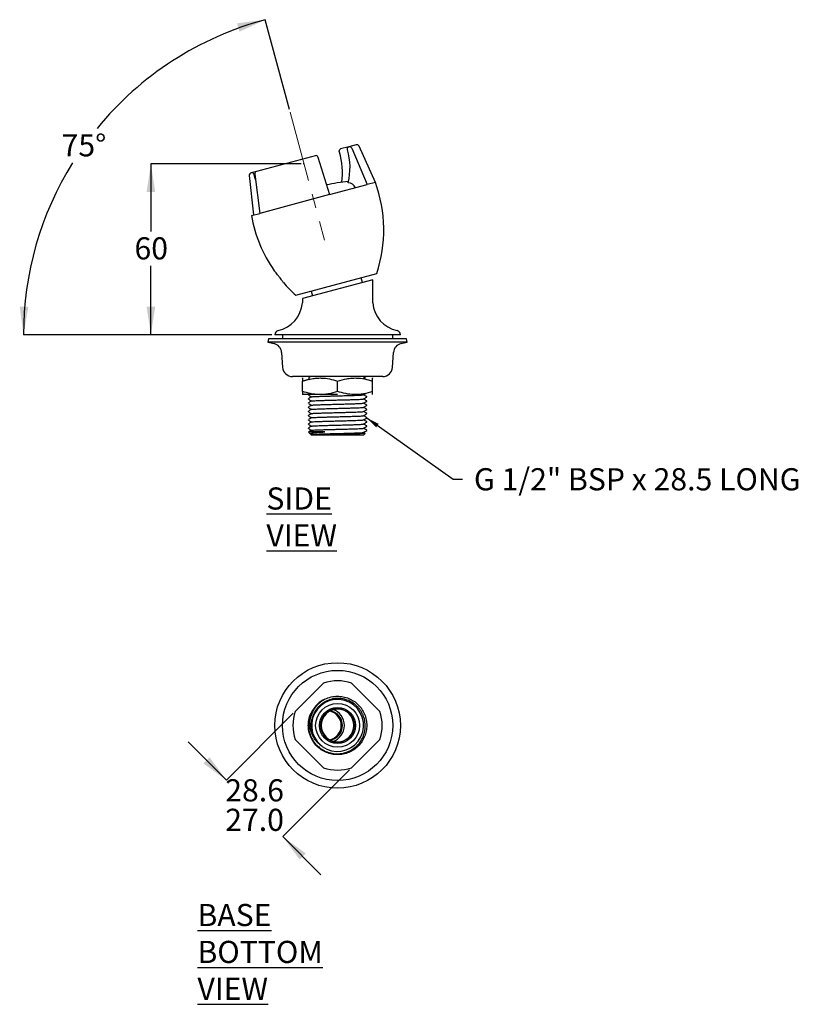
# Model space of a CAD drawing. Units: millimetres. Extents: x 116 to 256, y 25 to 202.
import ezdxf

# ---------------------------------------------------------------- set-up
doc = ezdxf.new("R2010")
doc.units = ezdxf.units.MM
doc.linetypes.add('CENTERX2', pattern=[20.32, 12.7, -2.54, 2.54, -2.54])
doc.layers.add('BORDER', color=7, linetype='Continuous', lineweight=25)
doc.styles.add('SLDTEXTSTYLE0', font='TXT', dxfattribs={"width": 0.7})
doc.dimstyles.new('SLDDIMSTYLE0', dxfattribs={"dimtxt": 5.037667, "dimasz": 2.350911, "dimexe": 0, "dimexo": 0.0625, "dimgap": 1.259417, "dimtad": 0, "dimtih": 1, "dimtoh": 1, "dimdec": 0, "dimlfac": 2, "dimrnd": 1e-09, "dimzin": 12, "dimdsep": 46, "dimtxsty": 'SLDTEXTSTYLE0', "dimsah": 1, "dimcen": 0.09, "dimadec": 0, "dimazin": 3, "dimtfac": 1, "dimtdec": 0, "dimtofl": 0, "dimtmove": 0, "dimatfit": 3, "dimfxl": 0, "dimfrac": 2, "dimtolj": 1, "dimtzin": 12, "dimarcsym": 0})
doc.dimstyles.new('SLDDIMSTYLE1', dxfattribs={"dimtxt": 5.037667, "dimasz": 2.350911, "dimexe": 0, "dimexo": 0.0625, "dimgap": 1.259417, "dimtad": 0, "dimtih": 1, "dimtoh": 1, "dimdec": 4, "dimlfac": 2, "dimzin": 12, "dimdsep": 46, "dimtxsty": 'SLDTEXTSTYLE0', "dimsah": 1, "dimcen": 0.09, "dimadec": 0, "dimazin": 3, "dimtfac": 1, "dimtdec": 0, "dimtofl": 0, "dimtmove": 0, "dimatfit": 3, "dimfxl": 0, "dimfrac": 2, "dimtolj": 1, "dimtzin": 12, "dimarcsym": 0})
doc.dimstyles.new('SLDDIMSTYLE2', dxfattribs={"dimtxt": 0.18, "dimasz": 2.350911, "dimexe": 0, "dimexo": 0.0625, "dimgap": 0, "dimtad": 0, "dimtih": 1, "dimtoh": 1, "dimdec": 0, "dimrnd": 1e-09, "dimzin": 0, "dimdsep": 46, "dimtxsty": 'Standard', "dimsah": 1, "dimcen": 0.09, "dimadec": 0, "dimazin": 0, "dimtfac": 2.350911, "dimtdec": 0, "dimtofl": 0, "dimtmove": 0, "dimatfit": 3, "dimfxl": 0, "dimfrac": 2, "dimtolj": 1, "dimtzin": 0, "dimarcsym": 0})
doc.dimstyles.new('SLDDIMSTYLE3', dxfattribs={"dimtxt": 5.037667, "dimasz": 2.350911, "dimexe": 0, "dimexo": 0.0625, "dimgap": 1.259417, "dimtad": 0, "dimtih": 1, "dimtoh": 1, "dimdec": 1, "dimlfac": 2, "dimrnd": 1e-09, "dimzin": 12, "dimdsep": 46, "dimtxsty": 'SLDTEXTSTYLE0', "dimsah": 1, "dimcen": 0.09, "dimadec": 0, "dimazin": 3, "dimlim": 1, "dimtm": 1.6, "dimtfac": 1, "dimtdec": 1, "dimtmove": 0, "dimatfit": 0, "dimfxl": 0, "dimfrac": 2, "dimtolj": 1, "dimtzin": 4, "dimarcsym": 0})

# ---------------------------------------------------------------- blocks, each defined once
blk = doc.blocks.new('_D')
at = {"layer": 'BORDER'}
for p, q in [((166.42, 175.97), (139.49, 175.97)), ((139.49, 175.97), (139.49, 163.87)), ((139.49, 145.35), (139.49, 157.71)), ((161.19, 145.35), (139.49, 145.35))]:
    blk.add_line(p, q, dxfattribs=at)
for points in [[(139.49, 175.97), (138.72, 170.93), (140.27, 170.93)], [(139.49, 145.35), (140.27, 150.39), (138.72, 150.39)]]:
    blk.add_solid(points, dxfattribs=at)
at = {"layer": 'BORDER', "insert": (136.55, 162.82), "char_height": 3.969, "attachment_point": 1, "style": 'SLDTEXTSTYLE0'}
blk.add_mtext('60', dxfattribs=at)
blk = doc.blocks.new('_D_1')
at = {"layer": 'BORDER'}
for p, q in [((164.3, 185.75), (159.99, 201.83)), ((161.19, 145.35), (116.65, 145.35))]:
    blk.add_line(p, q, dxfattribs=at)
for start, end in [(105, 140.7588), (148.1798, 180)]:
    blk.add_arc((175.13, 145.35), 58.47, start, end, dxfattribs=at)
for points in [[(159.99, 201.83), (154.94, 201.17), (155.37, 199.68)], [(116.65, 145.35), (117.53, 150.37), (115.98, 150.4)]]:
    blk.add_solid(points, dxfattribs=at)
at = {"layer": 'BORDER', "insert": (123.49, 181.3), "char_height": 3.969, "attachment_point": 1, "style": 'SLDTEXTSTYLE0'}
blk.add_mtext('75°', dxfattribs=at)
blk = doc.blocks.new('_D_2')
at = {"layer": 'BORDER'}
for p, q in [((164.99, 77.47), (153.01, 65.48)), ((153.01, 65.48), (146.16, 72.33)), ((175.1, 67.35), (163.12, 55.37)), ((163.12, 55.37), (169.97, 48.52))]:
    blk.add_line(p, q, dxfattribs=at)
for points in [[(153.01, 65.48), (150, 69.59), (148.9, 68.5)], [(163.12, 55.37), (166.14, 51.26), (167.23, 52.36)]]:
    blk.add_solid(points, dxfattribs=at)
at = {"layer": 'BORDER', "char_height": 3.969, "attachment_point": 1, "style": 'SLDTEXTSTYLE0'}
for s, insert in [('28.6', (152.81, 65.65)), ('27.0', (152.81, 60.36))]:
    blk.add_mtext(s, dxfattribs=dict(at, insert=insert))

msp = doc.modelspace()

# ---------------------------------------------------------------- linework, layer by layer
at = {"color": 7, "linetype": 'Continuous', "lineweight": 25}
for p, q in [((174.984569, 179.06044), (173.462405, 178.652577)), ((176.267812, 179.404284), (174.984569, 179.06044)), ((175.469627, 178.785537), (178.22475, 172.2676)), ((179.71296, 172.666365), (176.812251, 179.145292)), ((169.168588, 177.502053), (158.394535, 174.615154)), ((169.38452, 177.155038), (171.479813, 170.4603)), ((157.110764, 173.866295), (157.875167, 166.814946)), ((158.394535, 174.615154), (157.437663, 174.358761)), ((158.111914, 174.134552), (158.984875, 167.112291)), ((171.479813, 170.4603), (178.22475, 172.2676)), ((179.71296, 172.666365), (178.22475, 172.2676)), ((171.479813, 170.4603), (158.984875, 167.112291)), ((157.496666, 166.713527), (158.984875, 167.112291)), ((165.462651, 152.438879), (179.951538, 156.321164)), ((177.407439, 154.707726), (177.174502, 155.577059)), ((179.251348, 155.2018), (166.628716, 151.819576)), ((179.251348, 151.040807), (179.251348, 155.2018)), ((166.628716, 151.819576), (166.628716, 151.040807)), ((168.239688, 153.182983), (168.472625, 152.31365)), ((184.190273, 145.351433), (161.689791, 145.351433)), ((163.065032, 145.351433), (163.065032, 144.602968)), ((182.815032, 144.602968), (182.815032, 145.351433)), ((160.571455, 144.602968), (160.440032, 144.018367)), ((160.440032, 144.018367), (161.551614, 143.768473)), ((171.438757, 144.018367), (160.440032, 144.018367)), ((171.454541, 144.602968), (160.571455, 144.602968)), ((185.440032, 144.018367), (171.438757, 144.018367)), ((185.308608, 144.602968), (171.454541, 144.602968)), ((184.32845, 143.768473), (185.440032, 144.018367)), ((185.440032, 144.018367), (185.308608, 144.602968)), ((162.914603, 142.175686), (163.092143, 139.487686)), ((182.787921, 139.487686), (182.965461, 142.175686)), ((171.966905, 137.853776), (164.837532, 137.853776)), ((181.042532, 137.853776), (171.966905, 137.853776)), ((166.674007, 137.603776), (166.651782, 137.590945)), ((167.97902, 137.385789), (166.651782, 137.029301)), ((166.651782, 135.178252), (166.651782, 137.029301)), ((172.940032, 135.178252), (172.940032, 137.029301)), ((179.228282, 137.029301), (178.007375, 137.345797)), ((179.228282, 137.590945), (179.206057, 137.603776)), ((179.228282, 135.178252), (179.228282, 137.029301)), ((166.651782, 134.616608), (166.674007, 134.603776)), ((172.940032, 134.603776), (166.674007, 134.603776)), ((167.701282, 134.603776), (167.701282, 134.548412)), ((178.178782, 134.173412), (178.178782, 134.244612)), ((167.701282, 133.869612), (167.701282, 133.798412)), ((167.701282, 133.119612), (167.701282, 133.048412)), ((178.178782, 133.423412), (178.178782, 133.494612)), ((178.178782, 132.673412), (178.178782, 132.744612)), ((167.701282, 132.369612), (167.701282, 132.298412)), ((167.701282, 131.619612), (167.701282, 131.548412)), ((167.701282, 130.869612), (167.701282, 130.798412)), ((178.178782, 131.923412), (178.178782, 131.994612)), ((178.178782, 131.173412), (178.178782, 131.244612)), ((167.701282, 130.119612), (167.701282, 130.048412)), ((167.701282, 129.369612), (167.701282, 129.298412)), ((178.178782, 130.423412), (178.178782, 130.494612)), ((178.178782, 129.673412), (178.178782, 129.744612)), ((178.178782, 128.923412), (178.178782, 128.994612)), ((167.701282, 128.619612), (167.701282, 128.548412)), ((167.74851, 127.884983), (168.024878, 127.608615)), ((168.046307, 127.596908), (168.284946, 127.459012)), ((168.217275, 127.416218), (168.282059, 127.351433)), ((168.29334, 127.463862), (168.227447, 127.425786)), ((177.598004, 127.351433), (168.282059, 127.351433)), ((170.668654, 127.932211), (168.397456, 127.932211)), ((177.598004, 127.351433), (177.89944, 127.652869)), ((178.178782, 128.173412), (178.178782, 128.244612)), ((165.346749, 77.818967), (170.421688, 82.893905)), ((175.458376, 82.893905), (180.533315, 77.818967)), ((170.421688, 67.70734), (165.346749, 72.782278)), ((180.533315, 72.782278), (175.458376, 67.70734))]:
    msp.add_line(p, q, dxfattribs=at)
at = {"color": 7, "linetype": 'Continuous', "lineweight": 25, "flags": 128}
for points in [[(173.268201, 178.108048), (173.243262, 178.278671), (173.265686, 178.438831), (173.332345, 178.566178), (173.433937, 178.642941), (173.462405, 178.652577)], [(174.719047, 178.496801), (174.698465, 178.668592), (174.734591, 178.832423), (174.822383, 178.965432), (174.949591, 179.04906), (175.098463, 179.071636), (175.248227, 179.03001), (175.377984, 178.929992), (175.469627, 178.785537)], [(169.168588, 177.502053), (169.206013, 177.492759), (169.265102, 177.426837), (169.327507, 177.308772), (169.38452, 177.155038)], [(158.227726, 173.202936), (158.199474, 173.289269), (157.994263, 174.015409)]]:
    msp.add_lwpolyline(points, dxfattribs=at)
at = {"color": 7, "linetype": 'Continuous', "lineweight": 25}
for radius in [11.250303, 11.250241, 9.875, 3.925, 3.225, 3]:
    msp.add_circle((172.940032, 75.300622), radius, dxfattribs=at)
for centre, radius, start, end in [((164.017795, 175.344894), 11.155775, 345.79548414, 16.4116162), ((176.388093, 178.95539), 0.464729, 24.11874952, 105), ((160.526649, 174.378639), 13.27613, 352.61190004, 16.31457498), ((157.555485, 173.923241), 0.448353, 11.86276436, 187.29705448), ((158.527723, 174.213432), 0.423225, 108.34248633, 190.74154644), ((178.028585, 138.898676), 34.05, 95.3034972, 102.02468473), ((174.813031, 171.189149), 1.418432, 21.42338184, 89.21381917), ((156.263963, 164.149756), 24.947707, 341.7116106, 19.96087716), ((182.062397, 171.062426), 24.947707, 190.03912284, 214.81907883), ((182.062397, 171.062426), 24.947707, 220.98201592, 228.2883894), ((161.145753, 151.473376), 5.5, 281.92839197, 355.48909343), ((184.734311, 151.473376), 5.5, 184.51090657, 258.07160803), ((162.436994, 145.36101), 0.747265, 101.92839197, 180.7343442), ((183.44307, 145.36101), 0.747265, 359.2656558, 78.07160803), ((161.167601, 142.060297), 1.750809, 3.77885586, 77.33003023), ((184.712463, 142.060297), 1.750809, 102.66996977, 176.22114414), ((164.837532, 139.602968), 1.749191, 183.77885586, 270), ((181.042532, 139.602968), 1.749191, 270, 356.22114414), ((172.940032, 75.300622), 8, 71.65168008, 108.34831992), ((172.940032, 75.300622), 4.657973, 233.82487503, 229.85231426), ((172.940032, 75.300622), 5.23875, 115.69449668, 150.1245883), ((172.940032, 75.300622), 8, 161.65168008, 198.34831992), ((173.021398, 75.300622), 3.001103, 91.55359594, 268.44640406), ((170.932913, 75.300622), 2.664979, 282.30222551, 77.69777449), ((171.176122, 75.300622), 2.659094, 278.09391673, 81.90608327), ((171.167662, 75.332269), 2.987992, 359.39315587, 71.84128709), ((172.858666, 75.300622), 3.001103, 271.55359594, 88.44640406), ((172.940032, 75.300622), 8, 341.65168008, 18.34831992), ((171.167662, 75.268976), 2.987992, 288.15871291, 0.60684413), ((172.940032, 75.300622), 8, 251.65168008, 288.34831992)]:
    msp.add_arc(centre, radius, start, end, dxfattribs=at)
for points, knots in [([(163.230415, 154.702125), (163.230125, 154.702565), (163.22942, 154.703639), (163.140719, 154.832939), (162.983391, 155.056123), (162.760991, 155.360599), (162.48892, 155.717876), (162.189944, 156.094539), (161.903612, 156.441994), (161.68928, 156.695001), (161.577632, 156.824627), (161.581591, 156.820028), (161.582943, 156.818456)], [0, 0, 0, 0, 0.0676046601, 0.1648905437, 0.264066727, 0.367866527, 0.4784829341, 0.5963046682, 0.7180062061, 0.8362055101, 0.9440400851, 1, 1, 1, 1]), ([(168.10283, 137.853776), (168.068282, 137.833813), (167.935677, 137.757186), (167.803066, 137.680568), (167.705005, 137.623911)], [0, 0, 0, 0, 0.26052985055, 1, 1, 1, 1]), ([(177.586625, 137.579104), (177.684677, 137.635765), (177.843126, 137.727327), (178.00158, 137.818879), (178.06198, 137.853776)], [0, 0, 0, 0, 0.61882245, 1, 1, 1, 1]), ([(166.651782, 137.589259), (166.651782, 137.589817), (166.651782, 137.603205), (166.651782, 137.544244), (166.651782, 137.379806), (166.651782, 137.146526), (166.651782, 137.029301)], [0, 0, 0, 0, 0.0111640625, 0.2680751919, 0.6322049223, 1, 1, 1, 1]), ([(166.651782, 137.029301), (167.197504, 137.192088), (168.022296, 137.438121), (169.156047, 137.579624), (170.221853, 137.608316), (171.498836, 137.462978), (172.456708, 137.174741), (172.940032, 137.029301)], [0, 0, 0, 0, 0.2645390821, 0.3998188804, 0.535074267, 0.7654070324, 1, 1, 1, 1]), ([(167.705096, 137.54406), (167.803159, 137.487403), (167.910727, 137.425254), (168.018291, 137.363098), (168.027795, 137.357605)], [0, 0, 0, 0, 0.9116370692, 1, 1, 1, 1]), ([(172.940032, 137.029301), (173.485754, 137.192088), (174.310546, 137.438121), (175.444297, 137.579624), (176.510103, 137.608316), (177.787086, 137.462978), (178.744958, 137.174741), (179.228282, 137.029301)], [0, 0, 0, 0, 0.2645390821, 0.3998188804, 0.535074267, 0.7654070324, 1, 1, 1, 1]), ([(178.042387, 137.325567), (177.98855, 137.356673), (177.839458, 137.442816), (177.690371, 137.528968), (177.595118, 137.584012)], [0, 0, 0, 0, 0.3610964529, 1, 1, 1, 1]), ([(179.228282, 137.029301), (179.228282, 137.145464), (179.228282, 137.378777), (179.228282, 137.543105), (179.228282, 137.601676), (179.228282, 137.589068), (179.228282, 137.588149)], [0, 0, 0, 0, 0.3643657831, 0.7318233794, 0.9804640747, 1, 1, 1, 1]), ([(172.940032, 135.178252), (172.39431, 135.015465), (171.569518, 134.769432), (170.435767, 134.627928), (169.369961, 134.599237), (168.092978, 134.744575), (167.135106, 135.032812), (166.651782, 135.178252)], [0, 0, 0, 0, 0.26453908214, 0.39981888035, 0.53507426696, 0.76540703236, 1, 1, 1, 1]), ([(166.651782, 135.178252), (166.651782, 135.062088), (166.651782, 134.828776), (166.651782, 134.664448), (166.651782, 134.605876), (166.651782, 134.618485), (166.651782, 134.619403)], [0, 0, 0, 0, 0.3643657831, 0.7318233794, 0.9804640747, 1, 1, 1, 1]), ([(168.29334, 134.213862), (168.195289, 134.157202), (167.999181, 134.043879), (167.803066, 133.930568), (167.705005, 133.873911)], [0, 0, 0, 0, 0.4999821645, 1, 1, 1, 1]), ([(167.705096, 134.54406), (167.803158, 134.487402), (167.996445, 134.375725), (168.189725, 134.264036), (168.284946, 134.209012)], [0, 0, 0, 0, 0.5073419975, 1, 1, 1, 1]), ([(168.308155, 134.213947), (168.322563, 134.219833), (168.355732, 134.233382), (168.61843, 134.255895), (169.048798, 134.280089), (169.630813, 134.302762), (170.336885, 134.325431), (171.148532, 134.349637), (172.029815, 134.373842), (172.940032, 134.396512), (173.850248, 134.419182), (174.731532, 134.443387), (175.54318, 134.467592), (176.24925, 134.490261), (176.831271, 134.512934), (177.261616, 134.537128), (177.524152, 134.559621), (177.557308, 134.573151), (177.571683, 134.579017)], [0, 0, 0, 0, 0.0498096674, 0.1146690627, 0.1795284581, 0.2431399448, 0.3067514315, 0.3716108268, 0.4364702222, 0.5000817089, 0.5636931955, 0.6285525909, 0.6934119863, 0.757023473, 0.8206349596, 0.885494355, 0.9503537504, 1, 1, 1, 1]), ([(179.228282, 135.178252), (178.68256, 135.015465), (177.857768, 134.769432), (176.724017, 134.627928), (175.658211, 134.599237), (174.381228, 134.744575), (173.423356, 135.032812), (172.940032, 135.178252)], [0, 0, 0, 0, 0.2645390821, 0.3998188804, 0.535074267, 0.7654070324, 1, 1, 1, 1]), ([(177.586625, 134.579104), (177.684677, 134.635764), (177.862686, 134.738629), (178.040701, 134.841483), (178.120661, 134.887682)], [0, 0, 0, 0, 0.5508255542, 1, 1, 1, 1]), ([(177.586625, 133.829104), (177.684677, 133.885764), (177.880788, 133.999089), (178.076906, 134.112402), (178.174968, 134.16906)], [0, 0, 0, 0, 0.4999818419, 1, 1, 1, 1]), ([(178.175059, 134.248911), (178.076998, 134.305568), (177.883681, 134.417262), (177.690371, 134.528969), (177.595118, 134.584012)], [0, 0, 0, 0, 0.5072551922, 1, 1, 1, 1]), ([(179.228282, 134.618293), (179.228282, 134.617736), (179.228282, 134.604348), (179.228282, 134.663308), (179.228282, 134.827746), (179.228282, 135.061027), (179.228282, 135.178252)], [0, 0, 0, 0, 0.0111640625, 0.2680751919, 0.6322049223, 1, 1, 1, 1]), ([(168.29334, 133.463862), (168.195289, 133.407202), (167.999181, 133.293879), (167.803066, 133.180568), (167.705005, 133.123911)], [0, 0, 0, 0, 0.4999821645, 1, 1, 1, 1]), ([(168.29334, 132.713862), (168.195289, 132.657202), (167.999181, 132.543879), (167.803066, 132.430568), (167.705005, 132.373911)], [0, 0, 0, 0, 0.4999821645, 1, 1, 1, 1]), ([(167.705096, 133.79406), (167.803158, 133.737402), (167.996445, 133.625725), (168.189725, 133.514036), (168.284946, 133.459012)], [0, 0, 0, 0, 0.5073419975, 1, 1, 1, 1]), ([(167.705096, 133.04406), (167.803158, 132.987402), (167.996445, 132.875725), (168.189725, 132.764036), (168.284946, 132.709012)], [0, 0, 0, 0, 0.5073419975, 1, 1, 1, 1]), ([(168.308155, 133.463947), (168.322563, 133.469833), (168.355732, 133.483382), (168.61843, 133.505895), (169.048798, 133.530089), (169.630813, 133.552762), (170.336885, 133.575431), (171.148532, 133.599637), (172.029815, 133.623842), (172.940032, 133.646512), (173.850248, 133.669182), (174.731532, 133.693387), (175.54318, 133.717592), (176.24925, 133.740261), (176.831271, 133.762934), (177.261616, 133.787128), (177.524152, 133.809621), (177.557308, 133.823151), (177.571683, 133.829017)], [0, 0, 0, 0, 0.0498096674, 0.1146690627, 0.1795284581, 0.2431399448, 0.3067514315, 0.3716108268, 0.4364702222, 0.5000817089, 0.5636931955, 0.6285525909, 0.6934119863, 0.757023473, 0.8206349596, 0.885494355, 0.9503537504, 1, 1, 1, 1]), ([(168.308155, 132.713947), (168.322563, 132.719833), (168.355732, 132.733382), (168.61843, 132.755895), (169.048798, 132.780089), (169.630813, 132.802762), (170.336885, 132.825431), (171.148532, 132.849637), (172.029815, 132.873842), (172.940032, 132.896512), (173.850248, 132.919182), (174.731532, 132.943387), (175.54318, 132.967592), (176.24925, 132.990261), (176.831271, 133.012934), (177.261616, 133.037128), (177.524152, 133.059621), (177.557308, 133.073151), (177.571683, 133.079017)], [0, 0, 0, 0, 0.0498096674, 0.1146690627, 0.1795284581, 0.2431399448, 0.3067514315, 0.3716108268, 0.4364702222, 0.5000817089, 0.5636931955, 0.6285525909, 0.6934119863, 0.757023473, 0.8206349596, 0.885494355, 0.9503537504, 1, 1, 1, 1]), ([(177.586625, 133.079104), (177.684677, 133.135764), (177.880788, 133.249089), (178.076906, 133.362402), (178.174968, 133.41906)], [0, 0, 0, 0, 0.4999818419, 1, 1, 1, 1]), ([(177.586625, 132.329104), (177.684677, 132.385764), (177.880788, 132.499089), (178.076906, 132.612402), (178.174968, 132.66906)], [0, 0, 0, 0, 0.4999818419, 1, 1, 1, 1]), ([(178.175059, 133.498911), (178.076998, 133.555568), (177.883681, 133.667262), (177.690371, 133.778969), (177.595118, 133.834012)], [0, 0, 0, 0, 0.50725519224, 1, 1, 1, 1]), ([(178.175059, 132.748911), (178.076998, 132.805568), (177.883681, 132.917262), (177.690371, 133.028969), (177.595118, 133.084012)], [0, 0, 0, 0, 0.50725519224, 1, 1, 1, 1]), ([(168.29334, 131.963862), (168.195289, 131.907202), (167.999181, 131.793879), (167.803066, 131.680568), (167.705005, 131.623911)], [0, 0, 0, 0, 0.4999821645, 1, 1, 1, 1]), ([(168.29334, 131.213862), (168.195289, 131.157202), (167.999181, 131.043879), (167.803066, 130.930568), (167.705005, 130.873911)], [0, 0, 0, 0, 0.4999821645, 1, 1, 1, 1]), ([(167.705096, 132.29406), (167.803158, 132.237402), (167.996445, 132.125725), (168.189725, 132.014036), (168.284946, 131.959012)], [0, 0, 0, 0, 0.5073419975, 1, 1, 1, 1]), ([(167.705096, 131.54406), (167.803158, 131.487402), (167.996445, 131.375725), (168.189725, 131.264036), (168.284946, 131.209012)], [0, 0, 0, 0, 0.5073419975, 1, 1, 1, 1]), ([(167.705096, 130.79406), (167.803158, 130.737402), (167.996445, 130.625725), (168.189725, 130.514036), (168.284946, 130.459012)], [0, 0, 0, 0, 0.5073419975, 1, 1, 1, 1]), ([(168.308155, 131.963947), (168.322563, 131.969833), (168.355732, 131.983382), (168.61843, 132.005895), (169.048798, 132.030089), (169.630813, 132.052762), (170.336885, 132.075431), (171.148532, 132.099637), (172.029815, 132.123842), (172.940032, 132.146512), (173.850248, 132.169182), (174.731532, 132.193387), (175.54318, 132.217592), (176.24925, 132.240261), (176.831271, 132.262934), (177.261616, 132.287128), (177.524152, 132.309621), (177.557308, 132.323151), (177.571683, 132.329017)], [0, 0, 0, 0, 0.0498096674, 0.1146690627, 0.1795284581, 0.2431399448, 0.3067514315, 0.3716108268, 0.4364702222, 0.5000817089, 0.5636931955, 0.6285525909, 0.6934119863, 0.757023473, 0.8206349596, 0.885494355, 0.9503537504, 1, 1, 1, 1]), ([(168.308155, 131.213947), (168.322563, 131.219833), (168.355732, 131.233382), (168.61843, 131.255895), (169.048798, 131.280089), (169.630813, 131.302762), (170.336885, 131.325431), (171.148532, 131.349637), (172.029815, 131.373842), (172.940032, 131.396512), (173.850248, 131.419182), (174.731532, 131.443387), (175.54318, 131.467592), (176.24925, 131.490261), (176.831271, 131.512934), (177.261616, 131.537128), (177.524152, 131.559621), (177.557308, 131.573151), (177.571683, 131.579017)], [0, 0, 0, 0, 0.0498096674, 0.1146690627, 0.1795284581, 0.2431399448, 0.3067514315, 0.3716108268, 0.4364702222, 0.5000817089, 0.5636931955, 0.6285525909, 0.6934119863, 0.757023473, 0.8206349596, 0.885494355, 0.9503537504, 1, 1, 1, 1]), ([(168.308155, 130.463947), (168.322563, 130.469833), (168.355732, 130.483382), (168.61843, 130.505895), (169.048798, 130.530089), (169.630813, 130.552762), (170.336885, 130.575431), (171.148532, 130.599637), (172.029815, 130.623842), (172.940032, 130.646512), (173.850248, 130.669182), (174.731532, 130.693387), (175.54318, 130.717592), (176.24925, 130.740261), (176.831271, 130.762934), (177.261616, 130.787128), (177.524152, 130.809621), (177.557308, 130.823151), (177.571683, 130.829017)], [0, 0, 0, 0, 0.0498096674, 0.1146690627, 0.1795284581, 0.2431399448, 0.3067514315, 0.3716108268, 0.4364702222, 0.5000817089, 0.5636931955, 0.6285525909, 0.6934119863, 0.757023473, 0.8206349596, 0.885494355, 0.9503537504, 1, 1, 1, 1]), ([(177.586625, 131.579104), (177.684677, 131.635764), (177.880788, 131.749089), (178.076906, 131.862402), (178.174968, 131.91906)], [0, 0, 0, 0, 0.4999818419, 1, 1, 1, 1]), ([(177.586625, 130.829104), (177.684677, 130.885764), (177.880788, 130.999089), (178.076906, 131.112402), (178.174968, 131.16906)], [0, 0, 0, 0, 0.4999818419, 1, 1, 1, 1]), ([(178.175059, 131.998911), (178.076998, 132.055568), (177.883681, 132.167262), (177.690371, 132.278969), (177.595118, 132.334012)], [0, 0, 0, 0, 0.50725519224, 1, 1, 1, 1]), ([(178.175059, 131.248911), (178.076998, 131.305568), (177.883681, 131.417262), (177.690371, 131.528969), (177.595118, 131.584012)], [0, 0, 0, 0, 0.50725519224, 1, 1, 1, 1]), ([(178.175059, 130.498911), (178.076998, 130.555568), (177.883681, 130.667262), (177.690371, 130.778969), (177.595118, 130.834012)], [0, 0, 0, 0, 0.5072551922, 1, 1, 1, 1]), ([(168.29334, 130.463862), (168.195289, 130.407202), (167.999181, 130.293879), (167.803066, 130.180568), (167.705005, 130.123911)], [0, 0, 0, 0, 0.4999821645, 1, 1, 1, 1]), ([(168.29334, 129.713862), (168.195289, 129.657202), (167.999181, 129.543879), (167.803066, 129.430568), (167.705005, 129.373911)], [0, 0, 0, 0, 0.4999821645, 1, 1, 1, 1]), ([(168.29334, 128.963862), (168.195289, 128.907202), (167.999181, 128.793879), (167.803066, 128.680568), (167.705005, 128.623911)], [0, 0, 0, 0, 0.4999821645, 1, 1, 1, 1]), ([(167.705096, 130.04406), (167.803158, 129.987402), (167.996445, 129.875725), (168.189725, 129.764036), (168.284946, 129.709012)], [0, 0, 0, 0, 0.50734199745, 1, 1, 1, 1]), ([(167.705096, 129.29406), (167.803158, 129.237402), (167.996445, 129.125725), (168.189725, 129.014036), (168.284946, 128.959012)], [0, 0, 0, 0, 0.5073419975, 1, 1, 1, 1]), ([(168.308155, 129.713947), (168.322563, 129.719833), (168.355732, 129.733382), (168.61843, 129.755895), (169.048798, 129.780089), (169.630813, 129.802762), (170.336885, 129.825431), (171.148532, 129.849637), (172.029815, 129.873842), (172.940032, 129.896512), (173.850248, 129.919182), (174.731532, 129.943387), (175.54318, 129.967592), (176.24925, 129.990261), (176.831271, 130.012934), (177.261616, 130.037128), (177.524152, 130.059621), (177.557308, 130.073151), (177.571683, 130.079017)], [0, 0, 0, 0, 0.04980966737, 0.11466906274, 0.1795284581, 0.24313994478, 0.30675143146, 0.37161082682, 0.43647022219, 0.50008170887, 0.56369319554, 0.62855259091, 0.69341198628, 0.75702347295, 0.82063495963, 0.885494355, 0.95035375036, 1, 1, 1, 1]), ([(168.308155, 128.963947), (168.322563, 128.969833), (168.355732, 128.983382), (168.61843, 129.005895), (169.048798, 129.030089), (169.630813, 129.052762), (170.336885, 129.075431), (171.148532, 129.099637), (172.029815, 129.123842), (172.940032, 129.146512), (173.850248, 129.169182), (174.731532, 129.193387), (175.54318, 129.217592), (176.24925, 129.240261), (176.831271, 129.262934), (177.261616, 129.287128), (177.524152, 129.309621), (177.557308, 129.323151), (177.571683, 129.329017)], [0, 0, 0, 0, 0.0498096674, 0.1146690627, 0.1795284581, 0.2431399448, 0.3067514315, 0.3716108268, 0.4364702222, 0.5000817089, 0.5636931955, 0.6285525909, 0.6934119863, 0.757023473, 0.8206349596, 0.885494355, 0.9503537504, 1, 1, 1, 1]), ([(177.586625, 130.079104), (177.684677, 130.135764), (177.880788, 130.249089), (178.076906, 130.362402), (178.174968, 130.41906)], [0, 0, 0, 0, 0.4999818419, 1, 1, 1, 1]), ([(177.586625, 129.329104), (177.684677, 129.385764), (177.880788, 129.499089), (178.076906, 129.612402), (178.174968, 129.66906)], [0, 0, 0, 0, 0.4999818419, 1, 1, 1, 1]), ([(177.586625, 128.579104), (177.684677, 128.635764), (177.880788, 128.749089), (178.076906, 128.862402), (178.174968, 128.91906)], [0, 0, 0, 0, 0.4999818419, 1, 1, 1, 1]), ([(178.175059, 129.748911), (178.076998, 129.805568), (177.883681, 129.917262), (177.690371, 130.028969), (177.595118, 130.084012)], [0, 0, 0, 0, 0.50725519224, 1, 1, 1, 1]), ([(178.175059, 128.998911), (178.076998, 129.055568), (177.883681, 129.167262), (177.690371, 129.278969), (177.595118, 129.334012)], [0, 0, 0, 0, 0.5072551922, 1, 1, 1, 1]), ([(167.705096, 128.54406), (167.803158, 128.487402), (167.996445, 128.375725), (168.189725, 128.264036), (168.284946, 128.209012)], [0, 0, 0, 0, 0.5073419975, 1, 1, 1, 1]), ([(168.397456, 127.932211), (168.277973, 127.928267), (168.036095, 127.920284), (167.828916, 127.908299), (167.730952, 127.899049), (167.750624, 127.893909), (167.756025, 127.892498)], [0, 0, 0, 0, 0.2938763614, 0.5949114494, 0.8887878108, 1, 1, 1, 1]), ([(168.29334, 128.213862), (168.195289, 128.157202), (168.013303, 128.052039), (167.83131, 127.946888), (167.747372, 127.89839)], [0, 0, 0, 0, 0.538779774, 1, 1, 1, 1]), ([(168.031691, 127.615428), (168.023495, 127.619587), (167.986001, 127.638611), (168.053022, 127.673373), (168.234775, 127.720931), (168.564433, 127.769145), (169.019155, 127.816109), (169.594495, 127.860138), (170.156423, 127.899493), (170.53607, 127.923742), (170.668654, 127.932211)], [0, 0, 0, 0, 0.0394186127, 0.1803092127, 0.3249629704, 0.4714824151, 0.6222509308, 0.7687589055, 0.9192437638, 1, 1, 1, 1]), ([(177.897509, 127.654801), (177.898551, 127.654565), (177.917736, 127.650224), (177.822683, 127.641688), (177.604791, 127.628575), (177.236025, 127.615344), (176.755737, 127.602449), (176.16199, 127.590289), (175.484464, 127.577483), (174.731144, 127.564241), (173.938883, 127.551153), (173.113853, 127.538424), (172.295617, 127.52629), (171.491995, 127.51313), (170.74237, 127.500012), (170.053157, 127.486851), (169.502351, 127.475617), (169.072536, 127.46505), (168.720179, 127.454215), (168.4319, 127.442094), (168.240943, 127.429176), (168.22558, 127.421019), (168.218109, 127.417052)], [0, 0, 0, 0, 0.0031313975, 0.0576602012, 0.1138098978, 0.1677026681, 0.2231583325, 0.2770518992, 0.3325352789, 0.3859689892, 0.4409639599, 0.4942073825, 0.5490041978, 0.6019962592, 0.6565496773, 0.7091437548, 0.7632634568, 0.803298094, 0.8440081525, 0.8959528866, 0.9494040216, 1, 1, 1, 1]), ([(168.308155, 128.213947), (168.322563, 128.219833), (168.355732, 128.233382), (168.61843, 128.255895), (169.048798, 128.280089), (169.630813, 128.302762), (170.336885, 128.325431), (171.148532, 128.349637), (172.029815, 128.373842), (172.940032, 128.396512), (173.850248, 128.419182), (174.731532, 128.443387), (175.54318, 128.467592), (176.24925, 128.490261), (176.831271, 128.512934), (177.261616, 128.537128), (177.524152, 128.559621), (177.557308, 128.573151), (177.571683, 128.579017)], [0, 0, 0, 0, 0.0498096674, 0.1146690627, 0.1795284581, 0.2431399448, 0.3067514315, 0.3716108268, 0.4364702222, 0.5000817089, 0.5636931955, 0.6285525909, 0.6934119863, 0.757023473, 0.8206349596, 0.885494355, 0.9503537504, 1, 1, 1, 1]), ([(168.308155, 127.463947), (168.322563, 127.469833), (168.355732, 127.483382), (168.61843, 127.505895), (169.048798, 127.530089), (169.630813, 127.552762), (170.336885, 127.575431), (171.148532, 127.599637), (172.029815, 127.623842), (172.940032, 127.646512), (173.850248, 127.669182), (174.731532, 127.693387), (175.54318, 127.717592), (176.24925, 127.740261), (176.831271, 127.762934), (177.261616, 127.787128), (177.524152, 127.809621), (177.557308, 127.823151), (177.571683, 127.829017)], [0, 0, 0, 0, 0.0498096674, 0.1146690627, 0.1795284581, 0.2431399448, 0.3067514315, 0.3716108268, 0.4364702222, 0.5000817089, 0.5636931955, 0.6285525909, 0.6934119863, 0.757023473, 0.8206349596, 0.885494355, 0.9503537504, 1, 1, 1, 1]), ([(177.586625, 127.829104), (177.684677, 127.885764), (177.880788, 127.999089), (178.076906, 128.112402), (178.174968, 128.16906)], [0, 0, 0, 0, 0.4999818419, 1, 1, 1, 1]), ([(178.175059, 128.248911), (178.076998, 128.305568), (177.883681, 128.417262), (177.690371, 128.528969), (177.595118, 128.584012)], [0, 0, 0, 0, 0.5072551922, 1, 1, 1, 1]), ([(177.889011, 127.664187), (177.8863, 127.665753), (177.788333, 127.722357), (177.69037, 127.778968), (177.595118, 127.834012)], [0, 0, 0, 0, 0.0276740867, 1, 1, 1, 1]), ([(170.668654, 80.021358), (171.036072, 80.169418), (171.763981, 80.462747), (172.893251, 80.574764), (173.96495, 80.473123), (174.958084, 80.172242), (175.872112, 79.682703), (176.667807, 79.02838), (177.322066, 78.23273), (177.811821, 77.318582), (178.11191, 76.325879), (178.211893, 75.300622), (178.11191, 74.275366), (177.81182, 73.282662), (177.322068, 72.368518), (176.667801, 71.572854), (175.872136, 70.918586), (174.957993, 70.428834), (173.965289, 70.128744), (172.940032, 70.028761), (171.914775, 70.128744), (170.92207, 70.428835), (170.007931, 70.918585), (169.212252, 71.57286), (168.558039, 72.368496), (168.068077, 73.282747), (167.76877, 74.27505), (167.665921, 75.301777), (167.776626, 76.32153), (167.973575, 77.091416), (168.190797, 77.478772), (168.238738, 77.564262)], [0, 0, 0, 0, 0.04033364374, 0.07990686449, 0.11457017819, 0.14991331057, 0.18525644294, 0.21991975664, 0.25458307034, 0.28992620272, 0.3252693351, 0.3599326488, 0.3945959625, 0.42993909487, 0.46528222725, 0.49994554095, 0.53460885465, 0.56995198703, 0.6052951194, 0.6399584331, 0.6746217468, 0.70996487918, 0.74530801155, 0.77997132525, 0.81463463895, 0.84997777133, 0.88532090371, 0.91998421741, 0.95464753111, 0.98999066348, 1, 1, 1, 1]), ([(168.397456, 77.910126), (168.20373, 77.561111), (168.052875, 77.196354), (167.889109, 76.626267), (167.844878, 76.431232), (167.779318, 76.039248), (167.757906, 75.842778), (167.737307, 75.448903), (167.738078, 75.251499), (167.762497, 74.855732), (167.786385, 74.65665), (167.890895, 74.072335), (168.003871, 73.695428), (168.23863, 73.149122), (168.328299, 72.969785), (168.525274, 72.626719), (168.633001, 72.46182), (168.866657, 72.145088), (168.992585, 71.993256), (169.263087, 71.702976), (169.407923, 71.564521), (169.859619, 71.180519), (170.186741, 70.96181), (170.71696, 70.690467), (170.90019, 70.60987), (171.270423, 70.472042), (171.458589, 70.414175), (171.840956, 70.320311), (172.035157, 70.284312), (172.429779, 70.234854), (172.629031, 70.221692), (173.221035, 70.216881), (173.612557, 70.259143), (174.194949, 70.393111), (174.385939, 70.449193), (174.757247, 70.582188), (174.938313, 70.659271), (175.467779, 70.9222), (175.805317, 71.142674), (176.258883, 71.52185), (176.402267, 71.656666), (176.673267, 71.943312), (176.801337, 72.09589), (177.157244, 72.575837), (177.352381, 72.917923), (177.583491, 73.463391), (177.650486, 73.651932), (177.760823, 74.033693), (177.804181, 74.226295), (177.867922, 74.614847), (177.888303, 74.810798), (177.905747, 75.206098), (177.902662, 75.406712), (177.857453, 75.999508), (177.780777, 76.385518), (177.595898, 76.950738), (177.522102, 77.137274), (177.354678, 77.495653), (177.260714, 77.668775), (177.052555, 78.00305), (176.938362, 78.164202), (176.689133, 78.474174), (176.5547, 78.621981), (176.13079, 79.035344), (175.817742, 79.274623), (175.128602, 79.678006), (174.76628, 79.833978), (174.198292, 80.001139), (174.003598, 80.045816), (173.611075, 80.110752), (173.414572, 80.130957), (173.021097, 80.14758), (172.824125, 80.144029), (172.429705, 80.112422), (172.230992, 80.084051), (171.648691, 79.963648), (171.275793, 79.837278), (170.73951, 79.578238), (170.564789, 79.48), (170.232859, 79.265424), (170.074349, 79.148513), (169.772107, 78.895617), (169.62835, 78.759663), (169.356277, 78.467828), (169.230003, 78.313957), (168.998213, 77.992633), (168.892407, 77.82487), (168.701364, 77.474866), (168.617216, 77.294412), (168.472948, 76.927224), (168.412463, 76.739827), (168.314822, 76.35742), (168.277539, 76.161305), (168.203286, 75.568796), (168.203361, 75.174899), (168.277985, 74.585744), (168.315816, 74.388494), (168.415023, 74.00491), (168.476378, 73.817577), (168.622176, 73.451674), (168.706618, 73.273103), (168.899301, 72.924992), (169.007084, 72.75666), (169.35691, 72.279334), (169.627229, 71.992921), (169.936757, 71.740138)], [0, 0, 0, 0, 0.03125, 0.03125, 0.046875, 0.046875, 0.0625, 0.0625, 0.078125, 0.078125, 0.09375, 0.09375, 0.125, 0.125, 0.140625, 0.140625, 0.15625, 0.15625, 0.171875, 0.171875, 0.1875, 0.1875, 0.21875, 0.21875, 0.234375, 0.234375, 0.25, 0.25, 0.265625, 0.265625, 0.28125, 0.28125, 0.3125, 0.3125, 0.328125, 0.328125, 0.34375, 0.34375, 0.375, 0.375, 0.390625, 0.390625, 0.40625, 0.40625, 0.4375, 0.4375, 0.453125, 0.453125, 0.46875, 0.46875, 0.484375, 0.484375, 0.5, 0.5, 0.53125, 0.53125, 0.546875, 0.546875, 0.5625, 0.5625, 0.578125, 0.578125, 0.59375, 0.59375, 0.625, 0.625, 0.65625, 0.65625, 0.671875, 0.671875, 0.6875, 0.6875, 0.703125, 0.703125, 0.71875, 0.71875, 0.75, 0.75, 0.765625, 0.765625, 0.78125, 0.78125, 0.796875, 0.796875, 0.8125, 0.8125, 0.828125, 0.828125, 0.84375, 0.84375, 0.859375, 0.859375, 0.875, 0.875, 0.90625, 0.90625, 0.921875, 0.921875, 0.9375, 0.9375, 0.953125, 0.953125, 0.96875, 0.96875, 1, 1, 1, 1]), ([(170.190639, 71.54063), (169.82906, 71.772898), (169.508401, 72.050343), (169.08354, 72.527969), (168.951176, 72.698464), (168.713218, 73.051181), (168.606587, 73.234401), (168.417823, 73.614456), (168.335369, 73.812258), (168.19752, 74.217744), (168.142784, 74.423037), (168.06075, 74.838554), (168.033453, 75.048777), (168.00683, 75.474248), (168.007278, 75.690021), (168.048998, 76.326804), (168.12974, 76.743795), (168.399135, 77.558599), (168.582375, 77.940539), (168.927986, 78.476333), (169.056166, 78.649786), (169.331147, 78.975993), (169.477897, 79.129248), (169.788611, 79.417356), (169.952706, 79.552082), (170.2988, 79.802421), (170.480659, 79.917767), (170.668654, 80.021358)], [0, 0, 0, 0, 0.125, 0.125, 0.1875, 0.1875, 0.25, 0.25, 0.3125, 0.3125, 0.375, 0.375, 0.4375, 0.4375, 0.5, 0.5, 0.625, 0.625, 0.75, 0.75, 0.8125, 0.8125, 0.875, 0.875, 0.9375, 0.9375, 1, 1, 1, 1])]:
    msp.add_open_spline(points, degree=3, knots=knots, dxfattribs=at)
for points in [[(169.936757, 71.740138), (169.979455, 71.707182), (170.022852, 71.674888), (170.06696, 71.643266)], [(170.06696, 71.643266), (170.107708, 71.608258), (170.148937, 71.57405), (170.190639, 71.54063)]]:
    msp.add_open_spline(points, degree=3, dxfattribs=at)
at = {"layer": 'BORDER', "linetype": 'CENTERX2', "lineweight": 18}
msp.add_line((164.431307, 185.265681), (170.578747, 162.323123), dxfattribs=at)
at = {"layer": 'BORDER'}
msp.add_line((166.922489, 175.968464), (166.793428, 175.968464), dxfattribs=at)

# ---------------------------------------------------------------- texts
at = {"layer": 'BORDER', "color": 7, "insert": (197.378629, 121.416529), "char_height": 3.96875, "attachment_point": 1, "style": 'SLDTEXTSTYLE0'}
msp.add_mtext('G 1/2" BSP x 28.5 LONG', dxfattribs=at)
at = {"layer": 'BORDER', "char_height": 3.96875, "attachment_point": 1, "style": 'SLDTEXTSTYLE0'}
for s, insert in [('\\LSIDE VIEW', (160.191242, 117.96988)), ('\\LBASE BOTTOM VIEW', (147.833265, 43.294687))]:
    msp.add_mtext(s, dxfattribs=dict(at, insert=insert))

# ---------------------------------------------------------------- dimensions: what is measured, and where the dimension line sits
at = {"layer": 'BORDER'}
dim = msp.add_angular_dim_2l(base=(143.383724, 194.456718), line1=((184.190273, 145.351433), (161.689791, 145.351433)), line2=((164.431307, 185.265681), (170.578747, 162.323123)), dimstyle='SLDDIMSTYLE1', dxfattribs=at)
dim.commit()
dim.dimension.update_dxf_attribs({"geometry": '_D_1', "text_midpoint": (127.491135, 179.2603), "dimtype": 162})
for base, p1, p2, angle, dimstyle, picture, middle in [((139.491135, 145.351433), (166.922489, 175.968464), (161.689791, 145.351433), 90, 'SLDDIMSTYLE0', '_D', (139.491135, 160.787854)), ((163.122532, 55.371496), (165.346749, 77.818967), (175.458376, 67.70734), 315, 'SLDDIMSTYLE3', '_D_2', (157.957839, 60.536189))]:
    dim = msp.add_linear_dim(base=base, p1=p1, p2=p2, angle=angle, dimstyle=dimstyle, dxfattribs=at)
    dim.commit()
    dim.dimension.update_dxf_attribs({"geometry": picture, "text_midpoint": middle, "dimtype": 160})

# ---------------------------------------------------------------- leaders
at = {"layer": 'BORDER', "color": 7}
msp.add_leader([(178.178777, 130.423258), (193.685307, 119.443315), (195.307259, 119.443315)], dimstyle='SLDDIMSTYLE2', dxfattribs=at)

doc.saveas('drawing.dxf')
